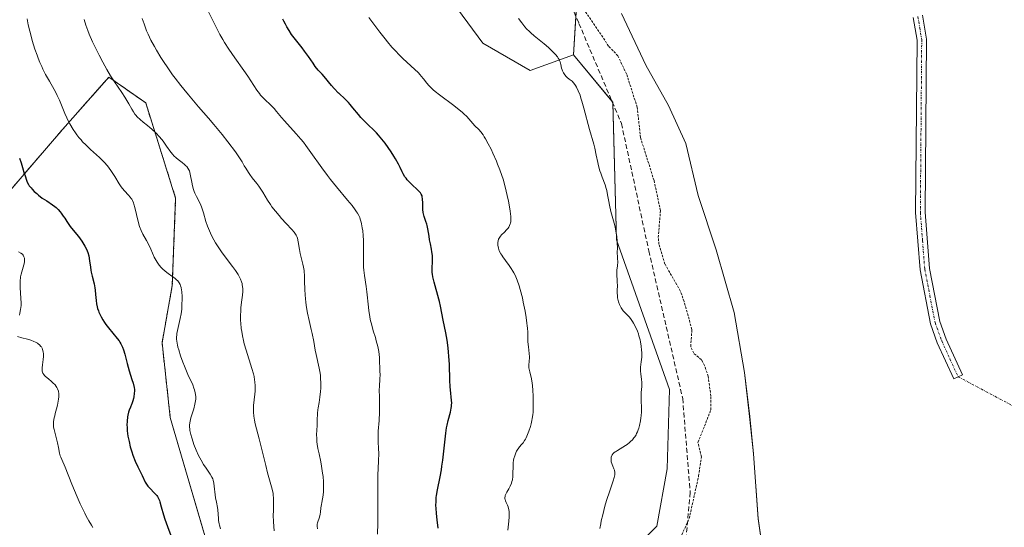
# Model space of a CAD drawing. Units: metres. Extents: x 636127 to 639619, y 4658035 to 4660346.
# Drawn here: x 636390 to 636598, y 4658603 to 4658710 of the extents above; entities that cross this region are included whole.
import ezdxf

# ---------------------------------------------------------------- set-up
doc = ezdxf.new("R2010")
doc.units = ezdxf.units.M
doc.header["$MEASUREMENT"] = 0
for name, pattern in [('TRAZO_Y_PUNTO', [1, 0.5, -0.25, 0, -0.25]), ('TRAZOS', [0.75, 0.5, -0.25]), ('TRAZOSX2', [1.5, 1, -0.5])]:
    doc.linetypes.add(name, pattern=pattern)
for name, color, linetype, lineweight in [('Arbolado forestal', 92, 'TRAZOS', 0), ('Arbolado forestal CxS', 92, 'Continuous', 0), ('Camino', 19, 'Continuous', 0), ('Camino Cxs', 19, 'Continuous', 0), ('Camino eje', 39, 'TRAZO_Y_PUNTO', 13), ('Camino eje virtual', 6, 'TRAZO_Y_PUNTO', 0), ('Cultivos herbáceos CxS', 92, 'Continuous', 0), ('Curva de nivel auxiliar', 36, 'TRAZOS', 0), ('Curva de nivel maestra', 36, 'Continuous', 30), ('Curva de nivel normal', 36, 'Continuous', 0), ('Espacio natural protegido', 2, 'Continuous', 13), ('Espacio natural protegido CxS', 2, 'Continuous', 0), ('Matorral', 135, 'Continuous', 0), ('Matorral CxS', 135, 'Continuous', 0), ('Senda', 19, 'TRAZOSX2', 0), ('Suelo desnudo', 252, 'Continuous', 0), ('Suelo desnudo CxS', 43, 'Continuous', 0)]:
    doc.layers.add(name, color=color, linetype=linetype, lineweight=lineweight)

# ---------------------------------------------------------------- blocks, each defined once
blk = doc.blocks.new('*U150')
at = {"layer": 'Arbolado forestal CxS', "color": 92, "linetype": 'Continuous', "lineweight": 0}
blk.add_polyline3d([(636379.2, 4658663.96, 593.95), (636398.84, 4658686.81, 604.32), (636408.67, 4658697.91, 609.66), (636416.46, 4658692.43, 611.29), (636422.79, 4658672.28, 608.11), (636422.08, 4658653.83, 604.34), (636419.91, 4658641.68, 603.44), (636421.66, 4658625.84, 603.11), (636430.88, 4658594.34, 604.38), (636436.99, 4658560.84, 604.17), (636451.15, 4658533.94, 607.91), (636477, 4658472.06, 611.39), (636488.65, 4658457.08, 614.24), (636502.79, 4658449.59, 618.44), (636543.53, 4658440.42, 630.07), (636533.75, 4658425.54, 628.87), (636533.75, 4658425.54, 628.87), (636517.86, 4658363.42, 629.09)], dxfattribs=at)
blk = doc.blocks.new('*U155')
at = {"layer": 'Espacio natural protegido CxS', "color": 2, "linetype": 'Continuous', "lineweight": 0}
blk.add_polyline3d([(636517.1543, 4658711.3639, 639.1603), (636522.254, 4658700.4638, 638.823), (636527.0539, 4658691.864, 639.3366), (636530.7538, 4658683.864, 638.8541), (636533.3536, 4658672.864, 639.17), (636537.1533, 4658661.3641, 638.8622), (636540.9532, 4658648.0642, 638.5999), (636543.153, 4658635.3642, 638.4386), (636544.2528, 4658626.0644, 638.5014), (636545.0526, 4658618.1643, 638.712), (636546.0524, 4658604.4645, 638.7452), (636547.4522, 4658594.5645, 638.6442)], dxfattribs=at)
blk = doc.blocks.new('*U156')
at = {"layer": 'Espacio natural protegido', "color": 2, "linetype": 'Continuous', "lineweight": 13}
blk.add_polyline3d([(636517.15, 4658711.36, 639.16), (636522.25, 4658700.46, 638.82), (636527.05, 4658691.86, 639.34), (636530.75, 4658683.86, 638.85), (636533.35, 4658672.86, 639.17), (636537.15, 4658661.36, 638.86), (636540.95, 4658648.06, 638.6), (636543.15, 4658635.36, 638.44), (636544.25, 4658626.06, 638.5), (636545.05, 4658618.16, 638.71), (636546.05, 4658604.46, 638.75), (636547.45, 4658594.56, 638.64)], dxfattribs=at)
blk = doc.blocks.new('*U164')
at = {"layer": 'Curva de nivel normal', "color": 36, "linetype": 'Continuous', "lineweight": 0}
blk.add_polyline3d([(636495.33, 4658710.3, 635), (636496.05, 4658709.41, 635), (636496.71, 4658708.57, 635), (636497.06, 4658708.15, 635), (636497.64, 4658707.54, 635), (636497.96, 4658707.24, 635), (636498.64, 4658706.65, 635), (636500.07, 4658705.54, 635), (636500.76, 4658704.98, 635), (636501.7, 4658704.16, 635), (636502.25, 4658703.63, 635), (636503.14, 4658702.68, 635), (636503.57, 4658702.16, 635), (636503.74, 4658701.93, 635), (636503.94, 4658701.6, 635), (636504.03, 4658701.44, 635), (636504.16, 4658701.11, 635), (636504.29, 4658700.59, 635), (636504.47, 4658699.83, 635), (636504.59, 4658699.44, 635), (636504.67, 4658699.24, 635), (636504.87, 4658698.84, 635), (636505.03, 4658698.59, 635), (636505.37, 4658698.12, 635), (636505.65, 4658697.82, 635), (636506.09, 4658697.47, 635), (636506.69, 4658697.01, 635), (636507, 4658696.7, 635), (636507.28, 4658696.35, 635), (636507.42, 4658696.14, 635), (636507.64, 4658695.76, 635), (636507.99, 4658695.03, 635), (636508.36, 4658694.06, 635), (636508.55, 4658693.47, 635), (636508.75, 4658692.81, 635), (636509.18, 4658691.33, 635), (636510.36, 4658686.84, 635), (636511.25, 4658683.72, 635), (636511.46, 4658682.88, 635), (636511.79, 4658681.35, 635), (636512.11, 4658679.85, 635), (636512.29, 4658679.11, 635), (636512.58, 4658678.05, 635), (636512.73, 4658677.57, 635), (636513.05, 4658676.7, 635), (636513.66, 4658675.11, 635), (636513.91, 4658674.31, 635), (636514.02, 4658673.89, 635), (636514.19, 4658672.97, 635), (636514.44, 4658671.57, 635), (636514.59, 4658670.78, 635), (636514.9, 4658669.45, 635), (636515.57, 4658666.99, 635), (636515.76, 4658666.19, 635), (636516.01, 4658664.89, 635), (636516.12, 4658664.19, 635), (636516.22, 4658663.21, 635), (636516.25, 4658662.7, 635), (636516.28, 4658661.9, 635), (636516.25, 4658660.64, 635), (636516.3, 4658659.96, 635), (636516.32, 4658659.55, 635), (636516.33, 4658658.83, 635), (636516.28, 4658657.96, 635), (636516.17, 4658657.06, 635), (636516.13, 4658656.69, 635), (636516.12, 4658656.43, 635), (636516.13, 4658655.94, 635), (636516.22, 4658655.01, 635), (636516.25, 4658654.53, 635), (636516.26, 4658653.77, 635), (636516.23, 4658652.74, 635), (636516.23, 4658652.26, 635), (636516.26, 4658651.6, 635), (636516.32, 4658651.19, 635), (636516.37, 4658650.92, 635), (636516.51, 4658650.38, 635), (636516.71, 4658649.8, 635), (636516.84, 4658649.51, 635), (636517.07, 4658649.06, 635), (636517.36, 4658648.62, 635), (636517.52, 4658648.41, 635), (636518.12, 4658647.78, 635), (636518.72, 4658647.17, 635), (636519.03, 4658646.82, 635), (636519.48, 4658646.2, 635), (636519.7, 4658645.85, 635), (636520.12, 4658645.05, 635), (636520.49, 4658644.17, 635), (636520.7, 4658643.56, 635), (636520.83, 4658643.14, 635), (636521.05, 4658642.32, 635), (636521.16, 4658641.86, 635), (636521.31, 4658640.98, 635), (636521.39, 4658640.14, 635), (636521.42, 4658639.61, 635), (636521.41, 4658638.64, 635), (636521.32, 4658637.67, 635), (636521.18, 4658636.52, 635), (636521.16, 4658635.97, 635), (636521.18, 4658635.69, 635), (636521.23, 4658635.11, 635), (636521.39, 4658633.94, 635), (636521.43, 4658633.34, 635), (636521.43, 4658633.04, 635), (636521.41, 4658632.42, 635), (636521.3, 4658631.16, 635), (636521.27, 4658630.5, 635), (636521.29, 4658629.46, 635), (636521.34, 4658627.92, 635), (636521.33, 4658627.06, 635), (636521.28, 4658626.23, 635), (636521.23, 4658625.8, 635), (636521.14, 4658625.16, 635), (636520.95, 4658624.2, 635), (636520.78, 4658623.59, 635), (636520.69, 4658623.29, 635), (636520.52, 4658622.87, 635), (636520.34, 4658622.48, 635), (636520.21, 4658622.23, 635), (636519.92, 4658621.78, 635), (636519.76, 4658621.56, 635), (636519.43, 4658621.17, 635), (636519.07, 4658620.81, 635), (636518.83, 4658620.58, 635), (636518.31, 4658620.17, 635), (636518.01, 4658619.96, 635), (636517.4, 4658619.57, 635), (636516.28, 4658618.91, 635), (636515.84, 4658618.63, 635), (636515.65, 4658618.5, 635), (636515.37, 4658618.24, 635), (636515.17, 4658617.98, 635), (636515.08, 4658617.81, 635), (636514.97, 4658617.45, 635), (636514.93, 4658617.05, 635), (636514.94, 4658616.84, 635), (636514.98, 4658616.49, 635), (636515.07, 4658616.13, 635), (636515.14, 4658615.94, 635), (636515.29, 4658615.55, 635), (636515.52, 4658615, 635), (636515.62, 4658614.7, 635), (636515.71, 4658614.24, 635), (636515.72, 4658613.99, 635), (636515.7, 4658613.73, 635), (636515.58, 4658613.16, 635), (636515.36, 4658612.45, 635), (636514.92, 4658611.18, 635), (636514.63, 4658610.36, 635), (636513.98, 4658608.32, 635), (636513.64, 4658607.14, 635), (636513.15, 4658605.27, 635), (636512.86, 4658603.99, 635), (636512.73, 4658603.35, 635), (636512.57, 4658602.4, 635)], dxfattribs=at)
blk = doc.blocks.new('*U167')
at = {"layer": 'Curva de nivel normal', "color": 36, "linetype": 'Continuous', "lineweight": 0}
blk.add_polyline3d([(636465.53, 4658601.18, 620), (636465.58, 4658603.52, 620), (636465.58, 4658605.3, 620), (636465.55, 4658609.15, 620), (636465.55, 4658611.97, 620), (636465.59, 4658613.68, 620), (636465.71, 4658616.61, 620), (636465.75, 4658618.32, 620), (636465.72, 4658619.24, 620), (636465.63, 4658620.81, 620), (636465.61, 4658621.6, 620), (636465.62, 4658622.04, 620), (636465.67, 4658623.01, 620), (636465.85, 4658625.23, 620), (636465.95, 4658626.98, 620), (636465.96, 4658628.11, 620), (636465.9, 4658630.21, 620), (636465.87, 4658631.62, 620), (636465.89, 4658632.48, 620), (636465.99, 4658634, 620), (636466.04, 4658634.99, 620), (636466.03, 4658635.59, 620), (636465.97, 4658636.66, 620), (636465.92, 4658637.35, 620), (636465.92, 4658637.77, 620), (636465.91, 4658638.56, 620), (636465.88, 4658639.19, 620), (636465.8, 4658639.85, 620), (636465.58, 4658640.89, 620), (636465.24, 4658642.12, 620), (636465.05, 4658642.77, 620), (636464.61, 4658644.23, 620), (636464.28, 4658645.42, 620), (636463.98, 4658646.64, 620), (636463.86, 4658647.24, 620), (636463.66, 4658648.44, 620), (636463.57, 4658649.22, 620), (636463.25, 4658652.47, 620), (636463.09, 4658653.61, 620), (636462.75, 4658655.91, 620), (636462.61, 4658657.07, 620), (636462.56, 4658657.65, 620), (636462.52, 4658658.8, 620), (636462.52, 4658659.57, 620), (636462.56, 4658662.78, 620), (636462.54, 4658663.33, 620), (636462.48, 4658664.39, 620), (636462.37, 4658665.4, 620), (636462.28, 4658666.04, 620), (636462.13, 4658666.82, 620), (636462.04, 4658667.18, 620), (636461.85, 4658667.85, 620), (636461.73, 4658668.17, 620), (636461.52, 4658668.65, 620), (636461.25, 4658669.13, 620), (636461.09, 4658669.39, 620), (636460.81, 4658669.8, 620), (636460.11, 4658670.74, 620), (636459.18, 4658671.88, 620), (636456.85, 4658674.67, 620), (636455.58, 4658676.24, 620), (636454.95, 4658677.06, 620), (636453.73, 4658678.71, 620), (636451.43, 4658681.96, 620), (636450.35, 4658683.45, 620), (636449.82, 4658684.13, 620), (636449.3, 4658684.77, 620), (636448.31, 4658685.93, 620), (636445.8, 4658688.62, 620), (636445.17, 4658689.35, 620), (636444.13, 4658690.65, 620), (636443.63, 4658691.23, 620), (636443.38, 4658691.51, 620), (636442.83, 4658692.05, 620), (636441.65, 4658693.14, 620), (636441.07, 4658693.74, 620), (636440.78, 4658694.06, 620), (636440.5, 4658694.4, 620), (636439.96, 4658695.15, 620), (636438.03, 4658698.08, 620), (636437.19, 4658699.32, 620), (636435.34, 4658701.96, 620), (636434.07, 4658703.8, 620), (636433.15, 4658705.2, 620), (636432.74, 4658705.86, 620), (636432.14, 4658706.92, 620), (636431.83, 4658707.51, 620), (636431.15, 4658708.86, 620), (636429.49, 4658712.26, 620)], dxfattribs=at)
blk = doc.blocks.new('*U173')
at = {"layer": 'Curva de nivel normal', "color": 36, "linetype": 'Continuous', "lineweight": 0}
for points in [[(636405.29, 4658602.59, 595), (636404.96, 4658603.1, 595), (636404.44, 4658603.98, 595), (636403.88, 4658605.01, 595), (636403.58, 4658605.6, 595), (636402.62, 4658607.61, 595), (636401.97, 4658609.05, 595), (636400.83, 4658611.74, 595), (636399.42, 4658615.38, 595), (636398.69, 4658616.95, 595), (636398.47, 4658617.47, 595), (636398.38, 4658617.74, 595), (636398.22, 4658618.3, 595), (636397.97, 4658619.53, 595), (636397.78, 4658620.5, 595), (636397.05, 4658623.32, 595), (636396.96, 4658623.79, 595), (636396.93, 4658624.03, 595), (636396.92, 4658624.4, 595), (636396.96, 4658625.03, 595), (636397.09, 4658625.79, 595), (636397.2, 4658626.24, 595), (636397.32, 4658626.69, 595), (636397.6, 4658627.68, 595), (636397.8, 4658628.49, 595), (636397.96, 4658629.31, 595), (636398.02, 4658629.72, 595), (636398.06, 4658630.25, 595), (636398.07, 4658630.51, 595), (636398.05, 4658630.89, 595), (636397.97, 4658631.43, 595), (636397.8, 4658631.91, 595), (636397.65, 4658632.21, 595), (636397.54, 4658632.4, 595), (636397.28, 4658632.75, 595), (636396.83, 4658633.23, 595), (636396.52, 4658633.52, 595), (636395.89, 4658634.03, 595), (636395.28, 4658634.54, 595), (636395.04, 4658634.78, 595), (636394.91, 4658634.94, 595), (636394.72, 4658635.26, 595), (636394.65, 4658635.42, 595), (636394.56, 4658635.76, 595), (636394.53, 4658636.14, 595), (636394.54, 4658636.41, 595), (636394.61, 4658637.03, 595), (636394.76, 4658638.16, 595), (636394.81, 4658638.77, 595), (636394.8, 4658639.38, 595), (636394.77, 4658639.69, 595), (636394.69, 4658640.08, 595), (636394.63, 4658640.27, 595), (636394.52, 4658640.54, 595), (636394.37, 4658640.79, 595), (636394.28, 4658640.92, 595), (636393.97, 4658641.25, 595), (636393.71, 4658641.45, 595), (636393.53, 4658641.57, 595), (636393.13, 4658641.8, 595), (636392.81, 4658641.95, 595), (636392.15, 4658642.21, 595), (636391.47, 4658642.43, 595), (636390.25, 4658642.76, 595), (636389.32, 4658643.04, 595)], [(636389.73, 4658647.51, 595), (636389.85, 4658647.97, 595), (636389.99, 4658648.74, 595), (636390.07, 4658649.6, 595), (636390.08, 4658650.08, 595), (636390.04, 4658651.11, 595), (636389.89, 4658653.33, 595), (636389.87, 4658654.4, 595), (636389.88, 4658654.9, 595), (636389.93, 4658655.37, 595), (636389.97, 4658655.67, 595), (636390.08, 4658656.23, 595), (636390.21, 4658656.73, 595), (636390.68, 4658658.17, 595), (636390.74, 4658658.42, 595), (636390.82, 4658658.86, 595), (636390.83, 4658659.24, 595), (636390.81, 4658659.46, 595), (636390.78, 4658659.6, 595), (636390.7, 4658659.86, 595), (636390.59, 4658660.11, 595), (636390.51, 4658660.23, 595), (636390.36, 4658660.4, 595), (636390.02, 4658660.67, 595), (636389.53, 4658660.94, 595)]]:
    blk.add_polyline3d(points, dxfattribs=at)
blk = doc.blocks.new('*U174')
at = {"layer": 'Curva de nivel normal', "color": 36, "linetype": 'Continuous', "lineweight": 0}
blk.add_polyline3d([(636443.67, 4658601.89, 610), (636443.53, 4658603.79, 610), (636443.46, 4658605.2, 610), (636443.47, 4658606.14, 610), (636443.52, 4658608, 610), (636443.5, 4658608.91, 610), (636443.45, 4658609.36, 610), (636443.39, 4658609.81, 610), (636443.19, 4658610.73, 610), (636442.24, 4658614.16, 610), (636441.85, 4658615.71, 610), (636441.05, 4658619.08, 610), (636440.49, 4658621.39, 610), (636439.63, 4658624.52, 610), (636439.45, 4658625.32, 610), (636439.38, 4658625.72, 610), (636439.33, 4658626.13, 610), (636439.26, 4658626.98, 610), (636439.26, 4658627.84, 610), (636439.28, 4658628.43, 610), (636439.4, 4658629.61, 610), (636439.56, 4658630.82, 610), (636439.62, 4658631.47, 610), (636439.65, 4658632.17, 610), (636439.64, 4658632.56, 610), (636439.58, 4658633.39, 610), (636439.51, 4658633.84, 610), (636439.37, 4658634.58, 610), (636439.24, 4658635.12, 610), (636438.93, 4658636.27, 610), (636437.71, 4658640.15, 610), (636437.32, 4658641.49, 610), (636437.15, 4658642.15, 610), (636436.93, 4658643.12, 610), (636436.76, 4658644.06, 610), (636436.67, 4658644.67, 610), (636436.56, 4658645.84, 610), (636436.53, 4658646.4, 610), (636436.52, 4658647.47, 610), (636436.56, 4658648.47, 610), (636436.61, 4658649.1, 610), (636436.73, 4658650.26, 610), (636436.93, 4658651.79, 610), (636437, 4658652.5, 610), (636437, 4658653.19, 610), (636436.97, 4658653.53, 610), (636436.9, 4658653.99, 610), (636436.85, 4658654.23, 610), (636436.74, 4658654.58, 610), (636436.52, 4658655.14, 610), (636436.23, 4658655.72, 610), (636436, 4658656.13, 610), (636435.45, 4658656.96, 610), (636434.84, 4658657.83, 610), (636433.49, 4658659.6, 610), (636432.5, 4658660.93, 610), (636432.05, 4658661.58, 610), (636431.24, 4658662.85, 610), (636430.55, 4658664.07, 610), (636430.16, 4658664.85, 610), (636429.93, 4658665.36, 610), (636429.54, 4658666.33, 610), (636429.2, 4658667.36, 610), (636428.68, 4658669.21, 610), (636428.43, 4658670.05, 610), (636428.29, 4658670.44, 610), (636427.96, 4658671.19, 610), (636427.22, 4658672.62, 610), (636426.87, 4658673.34, 610), (636426.72, 4658673.72, 610), (636426.59, 4658674.11, 610), (636426.37, 4658674.9, 610), (636426.2, 4658675.67, 610), (636425.96, 4658677.02, 610), (636425.81, 4658677.72, 610), (636425.69, 4658678.07, 610), (636425.61, 4658678.26, 610), (636425.4, 4658678.61, 610), (636425.13, 4658678.96, 610), (636424.97, 4658679.13, 610), (636424.69, 4658679.41, 610), (636424.18, 4658679.83, 610), (636423.92, 4658680.03, 610), (636423.35, 4658680.45, 610), (636422.89, 4658680.82, 610), (636422.43, 4658681.25, 610), (636422.2, 4658681.5, 610), (636421.76, 4658682.05, 610), (636420.87, 4658683.32, 610), (636420.12, 4658684.34, 610), (636419.85, 4658684.69, 610), (636419.27, 4658685.37, 610), (636418.64, 4658686.03, 610), (636417.76, 4658686.87, 610), (636417.3, 4658687.26, 610), (636416.84, 4658687.64, 610), (636415.92, 4658688.37, 610), (636415.26, 4658688.92, 610), (636414.64, 4658689.53, 610), (636414.36, 4658689.85, 610), (636414.18, 4658690.08, 610), (636413.84, 4658690.57, 610), (636413.52, 4658691.09, 610), (636412.87, 4658692.22, 610), (636412.05, 4658693.63, 610), (636411.4, 4658694.64, 610), (636409.87, 4658696.89, 610), (636409.04, 4658698.16, 610), (636408.21, 4658699.54, 610), (636407.39, 4658701.03, 610), (636406.6, 4658702.54, 610), (636406.11, 4658703.53, 610), (636405.23, 4658705.4, 610), (636404.51, 4658707.02, 610), (636404.21, 4658707.78, 610), (636403.81, 4658708.9, 610), (636403.45, 4658710.07, 610)], dxfattribs=at)
blk = doc.blocks.new('*U177')
at = {"layer": 'Curva de nivel normal', "color": 36, "linetype": 'Continuous', "lineweight": 0}
blk.add_polyline3d([(636452.81, 4658602.32, 615), (636452.74, 4658602.87, 615), (636452.74, 4658603.15, 615), (636452.75, 4658603.3, 615), (636452.82, 4658603.59, 615), (636453.21, 4658604.76, 615), (636453.38, 4658605.4, 615), (636453.45, 4658605.83, 615), (636453.54, 4658606.73, 615), (636453.64, 4658607.48, 615), (636453.71, 4658607.86, 615), (636453.87, 4658608.69, 615), (636453.99, 4658609.41, 615), (636454.07, 4658610.24, 615), (636454.1, 4658610.7, 615), (636454.1, 4658611.19, 615), (636454.06, 4658612.25, 615), (636453.97, 4658613.36, 615), (636453.88, 4658614.1, 615), (636453.67, 4658615.54, 615), (636453.5, 4658616.51, 615), (636453.14, 4658618.21, 615), (636452.91, 4658619.33, 615), (636452.76, 4658620.26, 615), (636452.7, 4658620.71, 615), (636452.64, 4658621.37, 615), (636452.61, 4658622.37, 615), (636452.63, 4658623.04, 615), (636452.71, 4658624.35, 615), (636452.77, 4658625.25, 615), (636452.8, 4658626.77, 615), (636452.85, 4658627.46, 615), (636452.93, 4658627.95, 615), (636453.14, 4658629.07, 615), (636453.32, 4658630.16, 615), (636453.44, 4658631.38, 615), (636453.48, 4658632.05, 615), (636453.5, 4658633.11, 615), (636453.46, 4658634.2, 615), (636453.41, 4658634.74, 615), (636453.34, 4658635.27, 615), (636453.16, 4658636.31, 615), (636452.5, 4658639.2, 615), (636452.33, 4658640.09, 615), (636452.01, 4658641.97, 615), (636451.68, 4658643.64, 615), (636451.48, 4658644.51, 615), (636451.03, 4658646.43, 615), (636450.7, 4658647.98, 615), (636450.42, 4658649.56, 615), (636450.31, 4658650.36, 615), (636450.25, 4658650.88, 615), (636450.18, 4658651.91, 615), (636450.14, 4658652.91, 615), (636450.09, 4658654.79, 615), (636450.05, 4658656.06, 615), (636450, 4658656.64, 615), (636449.96, 4658657, 615), (636449.86, 4658657.67, 615), (636449.73, 4658658.29, 615), (636449.13, 4658660.61, 615), (636448.99, 4658661.43, 615), (636448.73, 4658663.05, 615), (636448.54, 4658663.79, 615), (636448.41, 4658664.14, 615), (636448.26, 4658664.46, 615), (636448.15, 4658664.67, 615), (636447.89, 4658665.07, 615), (636447.41, 4658665.65, 615), (636446.18, 4658666.94, 615), (636445.19, 4658668.01, 615), (636444.66, 4658668.6, 615), (636443.89, 4658669.52, 615), (636443.16, 4658670.47, 615), (636442.83, 4658670.93, 615), (636442.25, 4658671.84, 615), (636441.23, 4658673.58, 615), (636440.7, 4658674.42, 615), (636440.41, 4658674.84, 615), (636439.98, 4658675.39, 615), (636439, 4658676.6, 615), (636438.47, 4658677.32, 615), (636438.19, 4658677.72, 615), (636437.61, 4658678.62, 615), (636437.32, 4658679.13, 615), (636436.87, 4658679.98, 615), (636435.42, 4658682.07, 615), (636433.86, 4658684.19, 615), (636432.64, 4658685.74, 615), (636430.89, 4658687.88, 615), (636429.77, 4658689.2, 615), (636427.66, 4658691.62, 615), (636425.5, 4658694.13, 615), (636424.5, 4658695.34, 615), (636423.88, 4658696.13, 615), (636422.7, 4658697.66, 615), (636422.15, 4658698.41, 615), (636421.14, 4658699.84, 615), (636420.24, 4658701.19, 615), (636419.69, 4658702.03, 615), (636418.75, 4658703.58, 615), (636418.3, 4658704.36, 615), (636417.55, 4658705.75, 615), (636416.97, 4658706.97, 615), (636416.65, 4658707.72, 615), (636416.11, 4658709.18, 615), (636415.74, 4658710.29, 615)], dxfattribs=at)
blk = doc.blocks.new('*U180')
at = {"layer": 'Curva de nivel normal', "color": 36, "linetype": 'Continuous', "lineweight": 0}
blk.add_polyline3d([(636432.31, 4658602.34, 605), (636432.09, 4658603.05, 605), (636432, 4658603.39, 605), (636431.88, 4658604.08, 605), (636431.83, 4658604.53, 605), (636431.77, 4658605.39, 605), (636431.71, 4658606.3, 605), (636431.63, 4658606.85, 605), (636431.42, 4658607.95, 605), (636431.25, 4658608.88, 605), (636430.86, 4658612, 605), (636430.73, 4658612.63, 605), (636430.65, 4658612.89, 605), (636430.48, 4658613.27, 605), (636430.08, 4658613.91, 605), (636429.23, 4658615.13, 605), (636428.71, 4658615.92, 605), (636428.17, 4658616.83, 605), (636427.9, 4658617.33, 605), (636427.63, 4658617.86, 605), (636427.12, 4658618.98, 605), (636426.67, 4658620.13, 605), (636426.49, 4658620.63, 605), (636426.18, 4658621.59, 605), (636425.99, 4658622.26, 605), (636425.81, 4658623.13, 605), (636425.76, 4658623.52, 605), (636425.75, 4658623.78, 605), (636425.75, 4658624.27, 605), (636425.79, 4658624.76, 605), (636425.85, 4658625.1, 605), (636426.03, 4658625.81, 605), (636426.21, 4658626.4, 605), (636426.62, 4658627.69, 605), (636426.88, 4658628.71, 605), (636427, 4658629.4, 605), (636427.04, 4658629.75, 605), (636427.05, 4658630.26, 605), (636427.01, 4658630.76, 605), (636426.95, 4658631.09, 605), (636426.78, 4658631.74, 605), (636426.67, 4658632.07, 605), (636426.41, 4658632.75, 605), (636425.39, 4658634.97, 605), (636424.65, 4658636.7, 605), (636424.3, 4658637.61, 605), (636423.82, 4658638.94, 605), (636423.43, 4658640.17, 605), (636423.28, 4658640.72, 605), (636423.16, 4658641.23, 605), (636423.1, 4658641.54, 605), (636423.02, 4658642.11, 605), (636423, 4658642.37, 605), (636422.99, 4658642.86, 605), (636423.02, 4658643.33, 605), (636423.06, 4658643.65, 605), (636423.18, 4658644.28, 605), (636423.77, 4658646.83, 605), (636423.94, 4658647.8, 605), (636424.02, 4658648.3, 605), (636424.07, 4658648.81, 605), (636424.13, 4658649.83, 605), (636424.15, 4658650.82, 605), (636424.14, 4658651.43, 605), (636424.07, 4658652.5, 605), (636424.04, 4658652.82, 605), (636423.96, 4658653.35, 605), (636423.85, 4658653.76, 605), (636423.77, 4658653.99, 605), (636423.56, 4658654.37, 605), (636423.24, 4658654.77, 605), (636422.98, 4658655.03, 605), (636422.79, 4658655.2, 605), (636422.37, 4658655.54, 605), (636422.01, 4658655.79, 605), (636421.22, 4658656.33, 605), (636420.58, 4658656.81, 605), (636420, 4658657.33, 605), (636419.71, 4658657.63, 605), (636419.28, 4658658.14, 605), (636418.86, 4658658.74, 605), (636418.66, 4658659.08, 605), (636418.27, 4658659.83, 605), (636417.52, 4658661.49, 605), (636416.97, 4658662.67, 605), (636416.6, 4658663.36, 605), (636415.85, 4658664.67, 605), (636415.5, 4658665.42, 605), (636415.17, 4658666.31, 605), (636414.87, 4658667.34, 605), (636414.14, 4658670.32, 605), (636413.94, 4658671.02, 605), (636413.85, 4658671.31, 605), (636413.65, 4658671.78, 605), (636413.5, 4658672.05, 605), (636413.4, 4658672.21, 605), (636413.15, 4658672.53, 605), (636412.81, 4658672.91, 605), (636411.98, 4658673.81, 605), (636411.52, 4658674.36, 605), (636411.29, 4658674.67, 605), (636410.82, 4658675.35, 605), (636409.89, 4658676.85, 605), (636409.21, 4658677.94, 605), (636408.6, 4658678.81, 605), (636408.27, 4658679.23, 605), (636407.71, 4658679.86, 605), (636407.05, 4658680.53, 605), (636406.67, 4658680.9, 605), (636404.8, 4658682.58, 605), (636403.78, 4658683.55, 605), (636403.11, 4658684.24, 605), (636402.78, 4658684.6, 605), (636402.31, 4658685.14, 605), (636401.87, 4658685.7, 605), (636401.6, 4658686.08, 605), (636401.08, 4658686.85, 605), (636400.4, 4658688, 605), (636400.01, 4658688.76, 605), (636399.77, 4658689.25, 605), (636399.35, 4658690.18, 605), (636398.21, 4658693, 605), (636397.75, 4658693.99, 605), (636397.48, 4658694.52, 605), (636397.06, 4658695.29, 605), (636396.07, 4658697.02, 605), (636395.26, 4658698.49, 605), (636394.72, 4658699.56, 605), (636394.45, 4658700.12, 605), (636394.06, 4658701, 605), (636393.69, 4658701.91, 605), (636393.46, 4658702.53, 605), (636393.02, 4658703.8, 605), (636392.44, 4658705.68, 605), (636392.12, 4658706.88, 605), (636391.92, 4658707.64, 605), (636391.6, 4658709, 605), (636391.35, 4658710.25, 605)], dxfattribs=at)
blk = doc.blocks.new('*U183')
at = {"layer": 'Curva de nivel normal', "color": 36, "linetype": 'Continuous', "lineweight": 0}
blk.add_polyline3d([(636493.11, 4658602.02, 630), (636493.3, 4658603.94, 630), (636493.37, 4658604.83, 630), (636493.37, 4658605.64, 630), (636493.34, 4658606, 630), (636493.29, 4658606.34, 630), (636493.14, 4658606.94, 630), (636493.02, 4658607.29, 630), (636492.76, 4658607.89, 630), (636492.59, 4658608.26, 630), (636492.49, 4658608.55, 630), (636492.46, 4658608.69, 630), (636492.45, 4658608.89, 630), (636492.49, 4658609.21, 630), (636492.54, 4658609.38, 630), (636492.71, 4658609.77, 630), (636492.88, 4658610.07, 630), (636493.27, 4658610.77, 630), (636493.58, 4658611.36, 630), (636493.85, 4658612, 630), (636493.96, 4658612.34, 630), (636494.04, 4658612.68, 630), (636494.14, 4658613.37, 630), (636494.17, 4658614.07, 630), (636494.19, 4658615.4, 630), (636494.24, 4658616.3, 630), (636494.31, 4658616.84, 630), (636494.37, 4658617.17, 630), (636494.53, 4658617.79, 630), (636494.75, 4658618.39, 630), (636494.94, 4658618.76, 630), (636495.08, 4658618.99, 630), (636495.4, 4658619.44, 630), (636495.58, 4658619.66, 630), (636495.99, 4658620.13, 630), (636496.31, 4658620.53, 630), (636496.64, 4658621.01, 630), (636496.8, 4658621.28, 630), (636496.96, 4658621.58, 630), (636497.27, 4658622.24, 630), (636497.55, 4658622.97, 630), (636497.89, 4658623.99, 630), (636498.02, 4658624.5, 630), (636498.19, 4658625.26, 630), (636498.26, 4658625.64, 630), (636498.36, 4658626.43, 630), (636498.41, 4658626.98, 630), (636498.46, 4658628.22, 630), (636498.46, 4658629.66, 630), (636498.45, 4658630.42, 630), (636498.39, 4658631.56, 630), (636498.29, 4658632.65, 630), (636498.22, 4658633.16, 630), (636498.06, 4658634.07, 630), (636497.72, 4658635.53, 630), (636497.59, 4658636.12, 630), (636497.55, 4658636.39, 630), (636497.53, 4658636.9, 630), (636497.6, 4658637.89, 630), (636497.63, 4658638.43, 630), (636497.64, 4658638.73, 630), (636497.59, 4658639.38, 630), (636497.42, 4658640.83, 630), (636497.31, 4658641.9, 630), (636497.29, 4658642.56, 630), (636497.28, 4658643.94, 630), (636497.23, 4658644.79, 630), (636497.19, 4658645.28, 630), (636497.13, 4658645.83, 630), (636496.96, 4658647.05, 630), (636496.73, 4658648.4, 630), (636496.36, 4658650.27, 630), (636496.16, 4658651.19, 630), (636495.72, 4658652.93, 630), (636495.48, 4658653.74, 630), (636495.08, 4658654.9, 630), (636494.77, 4658655.63, 630), (636494.61, 4658655.97, 630), (636494.35, 4658656.48, 630), (636494.16, 4658656.81, 630), (636493.77, 4658657.43, 630), (636493.36, 4658658.02, 630), (636492.56, 4658659.11, 630), (636492.02, 4658659.85, 630), (636491.78, 4658660.2, 630), (636491.59, 4658660.53, 630), (636491.28, 4658661.15, 630), (636491.08, 4658661.73, 630), (636491, 4658662.07, 630), (636490.97, 4658662.29, 630), (636490.94, 4658662.7, 630), (636490.95, 4658662.9, 630), (636491, 4658663.28, 630), (636491.11, 4658663.62, 630), (636491.22, 4658663.83, 630), (636491.5, 4658664.23, 630), (636491.77, 4658664.53, 630), (636492.38, 4658665.11, 630), (636492.82, 4658665.55, 630), (636493.15, 4658665.95, 630), (636493.29, 4658666.16, 630), (636493.46, 4658666.48, 630), (636493.59, 4658666.83, 630), (636493.64, 4658667.01, 630), (636493.71, 4658667.36, 630), (636493.73, 4658667.55, 630), (636493.74, 4658667.87, 630), (636493.72, 4658668.44, 630), (636493.59, 4658669.56, 630), (636493.37, 4658670.88, 630), (636493.22, 4658671.62, 630), (636492.97, 4658672.82, 630), (636492.52, 4658674.67, 630), (636492.06, 4658676.29, 630), (636491.8, 4658677.08, 630), (636491.39, 4658678.28, 630), (636490.92, 4658679.5, 630), (636490.67, 4658680.12, 630), (636489.93, 4658681.8, 630), (636489.54, 4658682.62, 630), (636488.95, 4658683.79, 630), (636488.38, 4658684.82, 630), (636488.1, 4658685.27, 630), (636487.84, 4658685.66, 630), (636487.36, 4658686.31, 630), (636486.92, 4658686.81, 630), (636486.11, 4658687.62, 630), (636484.37, 4658689.54, 630), (636483.76, 4658690.15, 630), (636483.41, 4658690.47, 630), (636482.81, 4658690.99, 630), (636481.65, 4658691.89, 630), (636478.63, 4658694.15, 630), (636477.69, 4658694.89, 630), (636477.28, 4658695.23, 630), (636476.93, 4658695.54, 630), (636476.36, 4658696.11, 630), (636475.93, 4658696.61, 630), (636475.26, 4658697.51, 630), (636474.77, 4658698.11, 630), (636474.51, 4658698.41, 630), (636474.09, 4658698.86, 630), (636473.4, 4658699.54, 630), (636470.89, 4658701.82, 630), (636469.94, 4658702.74, 630), (636469.42, 4658703.29, 630), (636468.56, 4658704.23, 630), (636467.61, 4658705.35, 630), (636467.09, 4658705.99, 630), (636465.97, 4658707.42, 630), (636463.67, 4658710.49, 630)], dxfattribs=at)
blk = doc.blocks.new('*U187')
at = {"layer": 'Curva de nivel maestra', "color": 36, "linetype": 'Continuous', "lineweight": 30}
blk.add_polyline3d([(636389.74, 4658680.74, 600), (636390.1, 4658679.75, 600), (636390.41, 4658678.77, 600), (636390.76, 4658677.54, 600), (636390.92, 4658677, 600), (636391.24, 4658676.08, 600), (636391.4, 4658675.69, 600), (636391.68, 4658675.17, 600), (636391.83, 4658674.92, 600), (636392.19, 4658674.45, 600), (636392.4, 4658674.21, 600), (636392.86, 4658673.72, 600), (636393.39, 4658673.24, 600), (636393.77, 4658672.93, 600), (636394.57, 4658672.32, 600), (636395.51, 4658671.69, 600), (636396.72, 4658670.89, 600), (636397.26, 4658670.49, 600), (636397.5, 4658670.28, 600), (636397.94, 4658669.86, 600), (636398.34, 4658669.42, 600), (636398.57, 4658669.12, 600), (636399, 4658668.5, 600), (636399.31, 4658668.02, 600), (636399.75, 4658667.32, 600), (636400.49, 4658666.28, 600), (636400.78, 4658665.91, 600), (636402.2, 4658664.18, 600), (636402.94, 4658663.2, 600), (636403.39, 4658662.51, 600), (636403.6, 4658662.16, 600), (636403.86, 4658661.64, 600), (636404.08, 4658661.11, 600), (636404.2, 4658660.76, 600), (636404.4, 4658660.05, 600), (636404.59, 4658659.02, 600), (636404.76, 4658657.69, 600), (636404.85, 4658657.07, 600), (636404.93, 4658656.63, 600), (636405.12, 4658655.77, 600), (636405.53, 4658654.13, 600), (636405.69, 4658653.28, 600), (636405.75, 4658652.83, 600), (636405.84, 4658651.9, 600), (636405.96, 4658650.61, 600), (636406.06, 4658649.95, 600), (636406.2, 4658649.29, 600), (636406.28, 4658648.96, 600), (636406.45, 4658648.46, 600), (636406.57, 4658648.14, 600), (636406.86, 4658647.49, 600), (636407.02, 4658647.18, 600), (636407.37, 4658646.55, 600), (636407.75, 4658645.95, 600), (636408.01, 4658645.56, 600), (636408.57, 4658644.82, 600), (636410.45, 4658642.58, 600), (636410.81, 4658642.08, 600), (636410.97, 4658641.83, 600), (636411.2, 4658641.44, 600), (636411.4, 4658641.03, 600), (636411.52, 4658640.76, 600), (636411.74, 4658640.18, 600), (636412.02, 4658639.27, 600), (636412.52, 4658637.31, 600), (636412.96, 4658635.78, 600), (636413.54, 4658633.88, 600), (636413.77, 4658633.1, 600), (636413.98, 4658632.22, 600), (636414.05, 4658631.76, 600), (636414.06, 4658631.48, 600), (636414.03, 4658630.92, 600), (636413.93, 4658630.27, 600), (636413.86, 4658629.92, 600), (636413.73, 4658629.38, 600), (636413.53, 4658628.79, 600), (636413.46, 4658628.59, 600), (636413.25, 4658628.09, 600), (636412.95, 4658627.4, 600), (636412.81, 4658627.02, 600), (636412.64, 4658626.36, 600), (636412.58, 4658625.99, 600), (636412.5, 4658625.12, 600), (636412.49, 4658624.25, 600), (636412.51, 4658623.79, 600), (636412.56, 4658623.07, 600), (636412.7, 4658621.94, 600), (636412.8, 4658621.37, 600), (636412.92, 4658620.8, 600), (636413.19, 4658619.66, 600), (636413.51, 4658618.57, 600), (636413.74, 4658617.88, 600), (636414.23, 4658616.61, 600), (636414.76, 4658615.41, 600), (636415.68, 4658613.6, 600), (636416.35, 4658612.21, 600), (636416.6, 4658611.79, 600), (636416.74, 4658611.58, 600), (636416.91, 4658611.37, 600), (636417.27, 4658610.96, 600), (636418.4, 4658609.8, 600), (636418.78, 4658609.36, 600), (636418.94, 4658609.13, 600), (636419.15, 4658608.75, 600), (636419.35, 4658608.29, 600), (636419.44, 4658608.02, 600), (636419.73, 4658607, 600), (636420.2, 4658605.29, 600), (636420.5, 4658604.32, 600), (636421.06, 4658602.79, 600), (636421.79, 4658600.88, 600)], dxfattribs=at)
blk = doc.blocks.new('*U190')
at = {"layer": 'Curva de nivel maestra', "color": 36, "linetype": 'Continuous', "lineweight": 30}
blk.add_polyline3d([(636478.35, 4658602.46, 625), (636478.12, 4658604.24, 625), (636477.97, 4658605.52, 625), (636477.89, 4658606.66, 625), (636477.88, 4658607.24, 625), (636477.89, 4658608.1, 625), (636477.95, 4658608.95, 625), (636477.99, 4658609.36, 625), (636478.19, 4658610.59, 625), (636478.76, 4658613.3, 625), (636479.02, 4658614.79, 625), (636479.15, 4658615.59, 625), (636479.33, 4658616.85, 625), (636479.57, 4658618.78, 625), (636479.96, 4658622.54, 625), (636480.13, 4658623.69, 625), (636480.22, 4658624.22, 625), (636480.46, 4658625.24, 625), (636480.95, 4658627.02, 625), (636481.12, 4658627.83, 625), (636481.17, 4658628.22, 625), (636481.19, 4658628.47, 625), (636481.2, 4658628.97, 625), (636481.16, 4658629.49, 625), (636480.93, 4658631.71, 625), (636480.88, 4658632.33, 625), (636480.83, 4658633.74, 625), (636480.73, 4658637.08, 625), (636480.63, 4658638.85, 625), (636480.56, 4658639.73, 625), (636480.46, 4658640.59, 625), (636480.21, 4658642.25, 625), (636479.93, 4658643.81, 625), (636479.39, 4658646.48, 625), (636478.85, 4658649.46, 625), (636478.64, 4658650.42, 625), (636478.5, 4658650.94, 625), (636477.49, 4658654.52, 625), (636477.22, 4658655.67, 625), (636477.12, 4658656.2, 625), (636477.08, 4658656.53, 625), (636477.04, 4658657.14, 625), (636477.04, 4658657.69, 625), (636477.11, 4658658.69, 625), (636477.15, 4658659.41, 625), (636477.15, 4658659.78, 625), (636477.13, 4658660.16, 625), (636477.03, 4658660.95, 625), (636476.93, 4658661.5, 625), (636476.71, 4658662.61, 625), (636476.54, 4658663.45, 625), (636476.4, 4658664.27, 625), (636476.16, 4658665.81, 625), (636476.02, 4658666.49, 625), (636475.94, 4658666.8, 625), (636475.76, 4658667.38, 625), (636475.39, 4658668.43, 625), (636475.23, 4658668.98, 625), (636475.18, 4658669.27, 625), (636475.11, 4658669.91, 625), (636475.08, 4658671.25, 625), (636475.04, 4658672.14, 625), (636474.98, 4658672.59, 625), (636474.92, 4658672.79, 625), (636474.75, 4658673.16, 625), (636474.58, 4658673.39, 625), (636474.44, 4658673.56, 625), (636474.09, 4658673.92, 625), (636473.76, 4658674.24, 625), (636472.98, 4658674.97, 625), (636472.37, 4658675.57, 625), (636471.79, 4658676.19, 625), (636471.54, 4658676.5, 625), (636471.31, 4658676.81, 625), (636470.93, 4658677.43, 625), (636470.71, 4658677.85, 625), (636470.29, 4658678.75, 625), (636469.93, 4658679.5, 625), (636469.33, 4658680.61, 625), (636468.98, 4658681.2, 625), (636468.4, 4658682.12, 625), (636467.77, 4658683.04, 625), (636467.11, 4658683.94, 625), (636466.42, 4658684.79, 625), (636465.73, 4658685.59, 625), (636465.28, 4658686.08, 625), (636464.42, 4658686.97, 625), (636463.83, 4658687.54, 625), (636462.75, 4658688.56, 625), (636461.98, 4658689.37, 625), (636461.45, 4658690, 625), (636460.31, 4658691.41, 625), (636459.69, 4658692.13, 625), (636459.36, 4658692.5, 625), (636458.67, 4658693.2, 625), (636457.35, 4658694.47, 625), (636457.28, 4658694.53, 625), (636456.32, 4658695.49, 625), (636455.77, 4658696.11, 625), (636454.22, 4658698.06, 625), (636453.81, 4658698.51, 625), (636452.98, 4658699.4, 625), (636452.32, 4658700.18, 625), (636451.86, 4658700.82, 625), (636450.88, 4658702.28, 625), (636450.09, 4658703.4, 625), (636449.54, 4658704.11, 625), (636448.42, 4658705.49, 625), (636447.6, 4658706.56, 625), (636447.33, 4658706.95, 625), (636446.81, 4658707.74, 625), (636446.33, 4658708.56, 625), (636446.02, 4658709.12, 625), (636445.7, 4658709.76, 625), (636445.47, 4658710.2, 625)], dxfattribs=at)

msp = doc.modelspace()

# ---------------------------------------------------------------- linework, layer by layer
at = {"layer": 'Arbolado forestal', "color": 92, "linetype": 'TRAZOS', "lineweight": 0}
msp.add_polyline3d([(636379.2, 4658663.96, 593.95), (636398.84, 4658686.81, 604.32), (636408.67, 4658697.91, 609.66), (636416.46, 4658692.43, 611.29), (636422.79, 4658672.28, 608.11), (636422.08, 4658653.83, 604.34), (636419.91, 4658641.68, 603.44), (636421.66, 4658625.85, 603.11), (636430.88, 4658594.34, 604.38), (636436.99, 4658560.84, 604.17), (636451.15, 4658533.94, 607.91), (636477, 4658472.06, 611.39), (636488.65, 4658457.08, 614.24), (636502.79, 4658449.59, 618.44), (636543.53, 4658440.42, 630.07)], dxfattribs=at)
at = {"layer": 'Camino', "color": 19, "linetype": 'Continuous', "lineweight": 0}
msp.add_polyline3d([(636580.81, 4658710.98, 638.94), (636581.66, 4658705.9, 639), (636581.37, 4658669.31, 639.05), (636582.28, 4658657.38, 639.04), (636584.46, 4658646.21, 639.07), (636585.82, 4658642.44, 639.07), (636589.26, 4658634.91, 639.22), (636587.46, 4658634.08, 639.16), (636583.96, 4658641.68, 639.05), (636582.52, 4658645.67, 639.05), (636580.3, 4658657.12, 639), (636579.37, 4658669.25, 639.05), (636579.66, 4658705.74, 639.01), (636578.87, 4658710.5, 638.95)], dxfattribs=at)
at = {"layer": 'Camino Cxs', "color": 19, "linetype": 'Continuous', "lineweight": 0}
msp.add_polyline3d([(636580.81, 4658710.98, 638.94), (636581.66, 4658705.9, 639), (636581.37, 4658669.31, 639.05), (636582.28, 4658657.38, 639.04), (636584.46, 4658646.21, 639.07), (636585.82, 4658642.44, 639.07), (636589.26, 4658634.91, 639.22), (636587.46, 4658634.08, 639.16), (636583.96, 4658641.68, 639.05), (636582.52, 4658645.67, 639.05), (636580.3, 4658657.12, 639), (636579.37, 4658669.25, 639.05), (636579.66, 4658705.74, 639.01), (636578.87, 4658710.5, 638.95)], dxfattribs=at)
at = {"layer": 'Camino eje', "color": 39, "linetype": 'TRAZO_Y_PUNTO', "lineweight": 13}
msp.add_polyline3d([(636579.84, 4658710.74, 638.95), (636580.24, 4658708.36, 638.97), (636580.66, 4658705.82, 639), (636580.37, 4658669.28, 639.05), (636580.83, 4658663.32, 639.01), (636581.29, 4658657.25, 639), (636582.38, 4658651.67, 639.05), (636583.49, 4658645.94, 639.06), (636584.89, 4658642.06, 639.06), (636586.64, 4658638.26, 639.07), (636588.36, 4658634.5, 639.19)], dxfattribs=at)
at = {"layer": 'Camino eje virtual', "color": 6, "linetype": 'TRAZO_Y_PUNTO', "lineweight": 0}
msp.add_polyline3d([(636588.36, 4658634.5, 639.19), (637021.46, 4658403.94, 636.52), (637024.07, 4658402.47, 636.58)], dxfattribs=at)
at = {"layer": 'Cultivos herbáceos CxS', "color": 92, "linetype": 'Continuous', "lineweight": 0}
for points in [[(636517.86, 4658363.42, 629.09), (636533.75, 4658425.54, 628.87), (636543.53, 4658440.42, 630.07), (636544.37, 4658440.23, 630.2), (636545.4, 4658442.67, 630.41), (636542.42, 4658457.58, 630.76), (636528.9, 4658499.83, 632.83), (636525.52, 4658547.16, 634.63), (636513.6, 4658591.91, 635.07), (636524.64, 4658602.85, 636.58), (636526.81, 4658615, 636.43), (636527.26, 4658631.83, 635.96), (636516.1, 4658663.49, 634.81), (636515.27, 4658692.62, 636.11), (636506.95, 4658702.61, 635.62), (636510.49, 4658758.78, 638.64), (636538.31, 4658783.83, 639.2), (636553.52, 4658800.73, 639.52), (636564.29, 4658813.84, 639.59), (636569.01, 4658840.2, 639.89), (636575.92, 4658840.32, 640.12), (636607.54, 4658833.82, 640.19)], [(636506.95, 4658702.61, 635.62), (636507.46, 4658710.78, 637.27), (636510.49, 4658758.78, 638.64), (636531.41, 4658777.61, 639.16), (636532.28, 4658778.4, 639.16), (636533.09, 4658779.13, 639.18), (636538.31, 4658783.83, 639.2)], [(636543.53, 4658440.42, 630.07), (636544.37, 4658440.23, 630.2), (636545.4, 4658442.67, 630.41), (636542.42, 4658457.58, 630.76), (636528.9, 4658499.83, 632.83), (636525.52, 4658547.16, 634.63), (636513.6, 4658591.91, 635.07), (636524.64, 4658602.85, 636.58), (636526.81, 4658615, 636.43), (636527.26, 4658631.83, 635.96), (636516.1, 4658663.49, 634.81), (636515.27, 4658692.42, 636.1), (636515.27, 4658692.62, 636.11), (636515.11, 4658692.81, 636.08), (636506.95, 4658702.61, 635.62)]]:
    msp.add_polyline3d(points, dxfattribs=at)
at = {"layer": 'Curva de nivel auxiliar', "color": 36, "linetype": 'TRAZOS', "lineweight": 0}
msp.add_polyline3d([(636529.6, 4658600.36, 637.5), (636531.45, 4658604.47, 637.5), (636533.45, 4658613.47, 637.5), (636534.04, 4658617.52, 637.5), (636533.31, 4658620.58, 637.5), (636536.06, 4658627.52, 637.5), (636536.03, 4658630.41, 637.5), (636535.47, 4658634.59, 637.5), (636534.71, 4658636.88, 637.5), (636534.05, 4658638.09, 637.5), (636532.41, 4658639.47, 637.5), (636531.77, 4658640.9, 637.5), (636532.03, 4658644.52, 637.5), (636530.38, 4658650.41, 637.5), (636529.57, 4658652.67, 637.5), (636526.32, 4658658.35, 637.5), (636525.06, 4658662.54, 637.5), (636524.91, 4658663.98, 637.5), (636525.38, 4658669.65, 637.5), (636524.01, 4658676.04, 637.5), (636521.15, 4658685.1, 637.5), (636520.46, 4658691.55, 637.5), (636518.19, 4658698.57, 637.5), (636516.36, 4658702.39, 637.5), (636514.41, 4658704.47, 637.5), (636509.4, 4658711.94, 637.5)], dxfattribs=at)
at = {"layer": 'Matorral', "color": 135, "linetype": 'Continuous', "lineweight": 0}
for points in [[(636473.67, 4658724.24, 632.63), (636487.82, 4658705.1, 632.9), (636497.8, 4658699.28, 633.69), (636506.95, 4658702.61, 635.62)], [(636543.53, 4658440.42, 630.07), (636544.37, 4658440.23, 630.2), (636545.4, 4658442.67, 630.41), (636542.42, 4658457.58, 630.76), (636528.9, 4658499.83, 632.83), (636525.52, 4658547.16, 634.63), (636513.6, 4658591.91, 635.07), (636524.64, 4658602.85, 636.58), (636526.81, 4658615, 636.43), (636527.26, 4658631.83, 635.96), (636516.1, 4658663.49, 634.81), (636515.27, 4658692.42, 636.1), (636515.27, 4658692.62, 636.11), (636515.11, 4658692.81, 636.08), (636506.95, 4658702.61, 635.62)], [(636379.2, 4658663.96, 593.95), (636398.84, 4658686.81, 604.32), (636408.67, 4658697.91, 609.66), (636416.46, 4658692.43, 611.29), (636422.79, 4658672.28, 608.11), (636422.08, 4658653.83, 604.34), (636419.91, 4658641.68, 603.44), (636421.66, 4658625.85, 603.11), (636430.88, 4658594.34, 604.38), (636436.99, 4658560.84, 604.17), (636451.15, 4658533.94, 607.91), (636477, 4658472.06, 611.39), (636488.65, 4658457.08, 614.24), (636502.79, 4658449.59, 618.44), (636543.53, 4658440.42, 630.07)]]:
    msp.add_polyline3d(points, dxfattribs=at)
at = {"layer": 'Matorral CxS', "color": 135, "linetype": 'Continuous', "lineweight": 0}
for points in [[(636473.67, 4658724.24, 632.63), (636487.82, 4658705.1, 632.9), (636497.8, 4658699.28, 633.69), (636506.95, 4658702.61, 635.62), (636506.95, 4658702.61, 635.62), (636515.27, 4658692.62, 636.11), (636516.1, 4658663.49, 634.81), (636527.26, 4658631.83, 635.96), (636526.81, 4658615, 636.43), (636524.64, 4658602.85, 636.58), (636513.6, 4658591.91, 635.07)], [(636430.88, 4658594.34, 604.38), (636421.66, 4658625.84, 603.11), (636419.91, 4658641.68, 603.44), (636422.08, 4658653.83, 604.34), (636422.79, 4658672.28, 608.11), (636416.46, 4658692.43, 611.29), (636408.67, 4658697.91, 609.66), (636398.84, 4658686.81, 604.32), (636379.2, 4658663.96, 593.95)]]:
    msp.add_polyline3d(points, dxfattribs=at)
at = {"layer": 'Senda', "color": 19, "linetype": 'TRAZOSX2', "lineweight": 0}
msp.add_polyline3d([(636503.23, 4658758.59, 638.18), (636503.01, 4658757.58, 638.14), (636501.24, 4658738.1, 637.89), (636501.77, 4658724.08, 637.9), (636508.12, 4658709.26, 637.2), (636517.11, 4658688.09, 636.35), (636522.93, 4658661.11, 636.56), (636530.08, 4658629.89, 636.3), (636531.66, 4658610.04, 637.3), (636530.34, 4658594.96, 637.45), (636530.08, 4658580.67, 637.09), (636532.19, 4658564, 636.22), (636546.48, 4658525.38, 636.27), (636558.39, 4658487.28, 636.14), (636567.57, 4658463.06, 635.67)], dxfattribs=at)
at = {"layer": 'Suelo desnudo', "color": 252, "linetype": 'Continuous', "lineweight": 0}
for points in [[(636506.95, 4658702.61, 635.62), (636507.46, 4658710.78, 637.27), (636510.49, 4658758.78, 638.64), (636531.41, 4658777.61, 639.16), (636532.28, 4658778.4, 639.16), (636533.09, 4658779.13, 639.18), (636538.31, 4658783.83, 639.2)], [(636473.67, 4658724.24, 632.63), (636487.82, 4658705.1, 632.9), (636497.8, 4658699.28, 633.69), (636506.95, 4658702.61, 635.62)]]:
    msp.add_polyline3d(points, dxfattribs=at)
at = {"layer": 'Suelo desnudo CxS', "color": 43, "linetype": 'Continuous', "lineweight": 0}
msp.add_polyline3d([(636510.49, 4658758.78, 638.64), (636506.95, 4658702.61, 635.62), (636497.8, 4658699.28, 633.69), (636487.82, 4658705.1, 632.9), (636473.67, 4658724.24, 632.63)], dxfattribs=at)

# ---------------------------------------------------------------- block references
at = {"layer": 'Arbolado forestal CxS', "color": 92, "linetype": 'Continuous', "lineweight": 0}
msp.add_blockref('*U150', (0, 0), dxfattribs=at)
at = {"layer": 'Curva de nivel maestra', "color": 36, "linetype": 'Continuous', "lineweight": 30}
for name in ['*U187', '*U190']:
    msp.add_blockref(name, (0, 0), dxfattribs=at)
at = {"layer": 'Curva de nivel normal', "color": 36, "linetype": 'Continuous', "lineweight": 0}
for name in ['*U173', '*U180', '*U174', '*U177', '*U167', '*U164', '*U183']:
    msp.add_blockref(name, (0, 0), dxfattribs=at)
at = {"layer": 'Espacio natural protegido', "color": 2, "linetype": 'Continuous', "lineweight": 13}
msp.add_blockref('*U156', (0, 0), dxfattribs=at)
at = {"layer": 'Espacio natural protegido CxS', "color": 2, "linetype": 'Continuous', "lineweight": 0}
msp.add_blockref('*U155', (0, 0), dxfattribs=at)

doc.saveas('drawing.dxf')
